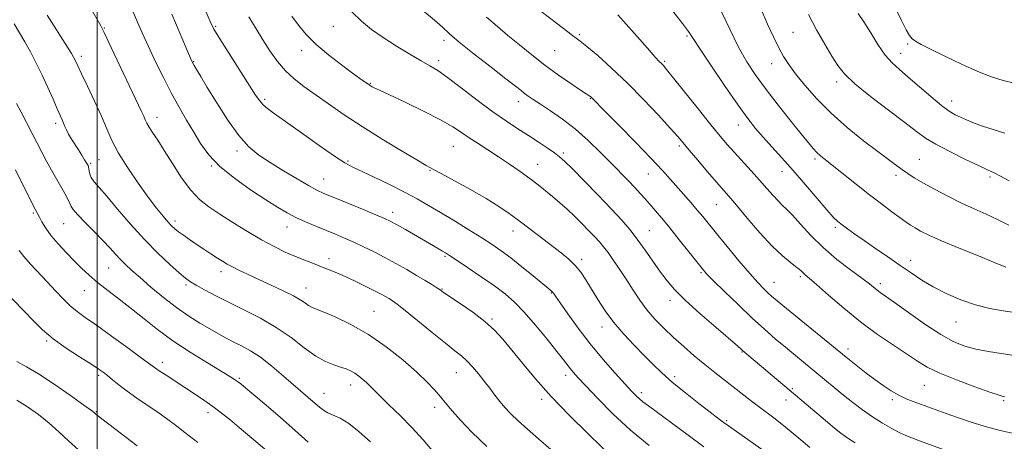
# Model space of a CAD drawing. Extents: x 2074800 to 2077700, y 337300 to 340200.
# Drawn here: x 2075473 to 2075815, y 337723 to 337869 of the extents above; entities that cross this region are included whole.
import ezdxf

# ---------------------------------------------------------------- set-up
doc = ezdxf.new("R2010")
doc.units = 0
doc.header["$MEASUREMENT"] = 0
for name, color, linetype, lineweight in [('32000', 7, 'Continuous', 0), ('DTM SPOT ELEVATION', 2, 'Continuous', 13), ('INDEX CONTOUR', 41, 'Continuous', 13), ('INTERMEDIATE CONTOUR', 44, 'Continuous', 0)]:
    doc.layers.add(name, color=color, linetype=linetype, lineweight=lineweight)

msp = doc.modelspace()

# ---------------------------------------------------------------- linework, layer by layer
at = {"layer": '32000', "flags": 128}
msp.add_lwpolyline([(2075500, 337500), (2075500, 340000)], dxfattribs=at)
at = {"layer": 'DTM SPOT ELEVATION'}
for p in [(2075502.5, 337866.48, 1158.1), (2075541.1, 337867.02, 1164.2), (2075581.95, 337867.11, 1169.1), (2075667.27, 337864.19, 1176.2), (2075741.46, 337864.93, 1185.1), (2075620.35, 337862.23, 1171.6), (2075704.72, 337863.74, 1179.8), (2075781.26, 337860.93, 1189.8), (2075570.96, 337858.64, 1167.5), (2075658.75, 337858.65, 1175.1), (2075778.88, 337857.68, 1188.7), (2075494.47, 337856.72, 1156.4), (2075533.5, 337854.83, 1162.1), (2075618.46, 337855.18, 1170.4), (2075696.94, 337854.89, 1178.2), (2075734.1, 337854.12, 1183.3), (2075594.83, 337847.26, 1168.1), (2075756.63, 337847.78, 1185.6), (2075558.15, 337841.81, 1164.3), (2075646.11, 337840.94, 1171.4), (2075671.12, 337841.98, 1173.9), (2075796.49, 337841.12, 1188.6), (2075485.54, 337833.43, 1153.6), (2075520.72, 337835.51, 1158.6), (2075722.48, 337832.8, 1179.3), (2075548.56, 337823.78, 1161.6), (2075623.61, 337825.44, 1167.1), (2075661.77, 337823.18, 1170.3), (2075701.99, 337825.56, 1175.7), (2075497.75, 337819.53, 1154.2), (2075500.61, 337820.81, 1155.1), (2075587, 337820.35, 1164.2), (2075749.1, 337821.09, 1181.7), (2075785.31, 337820.96, 1184.9), (2075539.7, 337818.59, 1159.9), (2075615.54, 337817.11, 1165.9), (2075652.9, 337819.24, 1168.8), (2075737.63, 337816.69, 1179.3), (2075578.6, 337814.15, 1162.8), (2075691.3, 337815.82, 1173.2), (2075777.22, 337815.45, 1183.6), (2075809.88, 337814.79, 1185.7), (2075602.59, 337802.52, 1162.5), (2075714.88, 337805.23, 1175.1), (2075477.85, 337802.35, 1149.8), (2075526.94, 337799.52, 1156.4), (2075488.36, 337798.69, 1151.1), (2075565.82, 337797.49, 1159.3), (2075644.27, 337796.15, 1165.4), (2075691.66, 337796.25, 1170.9), (2075756.17, 337797.39, 1179.7), (2075580.39, 337786.45, 1158.5), (2075620.66, 337787.35, 1161.8), (2075668.17, 337786.31, 1166.4), (2075782.34, 337785.91, 1180.6), (2075504.02, 337783.28, 1151.1), (2075542.93, 337781.97, 1155.5), (2075709.56, 337781.63, 1171.8), (2075743.98, 337780.22, 1175.7), (2075495.49, 337775.41, 1149.2), (2075530.78, 337777.35, 1153.7), (2075572.46, 337776.38, 1156.7), (2075619.62, 337776.03, 1160.1), (2075734.87, 337778.25, 1174.8), (2075771.78, 337777.79, 1178.4), (2075657.61, 337774.62, 1163.9), (2075698.84, 337772.05, 1169.5), (2075596.05, 337768.19, 1156.9), (2075636.96, 337765.55, 1160.2), (2075675.23, 337762.77, 1165.4), (2075798.02, 337764.59, 1179.2), (2075482.43, 337757.93, 1145.8), (2075760.61, 337755.17, 1174.5), (2075723.77, 337754.16, 1169.9), (2075522.55, 337750.55, 1148.5), (2075500.52, 337746.09, 1145.7), (2075549.34, 337745.01, 1150.2), (2075624.65, 337747, 1157.2), (2075662.57, 337745.99, 1161.5), (2075700.46, 337745.57, 1166.4), (2075587.97, 337742.72, 1153.4), (2075741.25, 337741.38, 1170.2), (2075787.09, 337742.6, 1175.1), (2075578.73, 337739.81, 1152.8), (2075654.3, 337737.74, 1159.6), (2075688.81, 337740.01, 1164.4), (2075739.09, 337737.47, 1169.3), (2075775.9, 337737.59, 1173.7), (2075617.17, 337734.94, 1155.5), (2075814.59, 337737.24, 1175.8), (2075499.67, 337733.39, 1144.1), (2075538.46, 337733.07, 1147.5), (2075718.41, 337730.33, 1166.2)]:
    msp.add_point(p, dxfattribs=at)
at = {"layer": 'INDEX CONTOUR'}
for points in [[(2075511.751, 337873.623, 1160), (2075513.675, 337869.304, 1160), (2075515.628, 337864.867, 1160), (2075517.782, 337860.081, 1160), (2075520.255, 337854.815, 1160), (2075522.948, 337849.331, 1160), (2075525.711, 337843.989, 1160), (2075528.414, 337839.073, 1160), (2075531.013, 337834.566, 1160), (2075533.484, 337830.38, 1160), (2075535.9, 337826.41, 1160), (2075538.726, 337822.51, 1160), (2075542.527, 337818.518, 1160), (2075547.609, 337814.369, 1160), (2075553.251, 337810.376, 1160), (2075558.478, 337806.947, 1160), (2075562.573, 337804.366, 1160), (2075565.872, 337802.43, 1160), (2075568.973, 337800.815, 1160), (2075572.334, 337799.257, 1160), (2075575.871, 337797.735, 1160), (2075582.641, 337794.942, 1160), (2075585.816, 337793.614, 1160), (2075589.049, 337792.202, 1160), (2075592.472, 337790.624, 1160), (2075596.08, 337788.866, 1160), (2075599.835, 337786.927, 1160), (2075603.674, 337784.835, 1160), (2075607.411, 337782.712, 1160), (2075610.839, 337780.704, 1160), (2075613.771, 337778.942, 1160), (2075616.119, 337777.495, 1160), (2075617.824, 337776.413, 1160), (2075618.968, 337775.658, 1160), (2075620.213, 337774.812, 1160), (2075625.944, 337770.982, 1160), (2075630.305, 337767.956, 1160), (2075634.515, 337764.76, 1160), (2075637.9, 337761.714, 1160), (2075640.811, 337758.541, 1160), (2075643.857, 337754.818, 1160), (2075647.561, 337750.216, 1160), (2075652.103, 337744.787, 1160), (2075657.576, 337738.68, 1160), (2075663.875, 337732.161, 1160), (2075670.115, 337725.991, 1160), (2075680.071, 337716.304, 1160)], [(2075588.39, 337872.131, 1170), (2075591.671, 337868.899, 1170), (2075595.229, 337866.012, 1170), (2075599.265, 337863.181, 1170), (2075603.844, 337860.229, 1170), (2075608.455, 337857.401, 1170), (2075612.454, 337855.052, 1170), (2075615.459, 337853.347, 1170), (2075618.175, 337851.699, 1170), (2075621.579, 337849.333, 1170), (2075626.337, 337845.739, 1170), (2075631.88, 337841.484, 1170), (2075637.331, 337837.401, 1170), (2075642.01, 337834.125, 1170), (2075646.015, 337831.513, 1170), (2075649.641, 337829.218, 1170), (2075653.09, 337826.986, 1170), (2075656.188, 337824.916, 1170), (2075658.669, 337823.195, 1170), (2075660.456, 337821.846, 1170), (2075662.242, 337820.248, 1170), (2075664.91, 337817.617, 1170), (2075669.026, 337813.465, 1170), (2075673.889, 337808.498, 1170), (2075678.481, 337803.722, 1170), (2075682.041, 337799.87, 1170), (2075684.845, 337796.594, 1170), (2075687.423, 337793.279, 1170), (2075690.176, 337789.491, 1170), (2075695.539, 337781.861, 1170), (2075697.794, 337778.778, 1170), (2075700.35, 337775.772, 1170), (2075703.997, 337772.138, 1170), (2075709.163, 337767.475, 1170), (2075714.812, 337762.575, 1170), (2075722.344, 337756.132, 1170), (2075724.767, 337754.019, 1170), (2075726.126, 337752.852, 1170), (2075746.013, 337736.022, 1170), (2075752.772, 337730.356, 1170), (2075755.897, 337727.758, 1170), (2075758.081, 337725.973, 1170), (2075759.656, 337724.781, 1170), (2075761.165, 337723.789, 1170), (2075763.073, 337722.662, 1170)], [(2075699.808, 337872.321, 1180), (2075703.102, 337868.093, 1180), (2075705.17, 337865.285, 1180), (2075706.838, 337862.797, 1180), (2075709.257, 337859.104, 1180), (2075713.208, 337853.214, 1180), (2075717.97, 337846.23, 1180), (2075722.45, 337839.783, 1180), (2075725.843, 337835.086, 1180), (2075728.504, 337831.677, 1180), (2075731.078, 337828.674, 1180), (2075734.089, 337825.336, 1180), (2075737.597, 337821.473, 1180), (2075741.543, 337817.037, 1180), (2075745.784, 337812.112, 1180), (2075749.853, 337807.32, 1180), (2075753.2, 337803.422, 1180), (2075755.464, 337800.938, 1180), (2075757.044, 337799.441, 1180), (2075758.527, 337798.271, 1180), (2075760.422, 337796.861, 1180), (2075762.921, 337795.053, 1180), (2075766.137, 337792.787, 1180), (2075770.087, 337790.062, 1180), (2075774.405, 337787.101, 1180), (2075778.632, 337784.186, 1180), (2075782.454, 337781.533, 1180), (2075786.143, 337779.088, 1180), (2075790.118, 337776.737, 1180), (2075794.683, 337774.415, 1180), (2075799.673, 337772.273, 1180), (2075804.808, 337770.513, 1180), (2075809.815, 337769.275, 1180), (2075814.439, 337768.434, 1180), (2075818.433, 337767.8, 1180)], [(2075776.74, 337874.092, 1190), (2075779.077, 337869.139, 1190), (2075780.719, 337865.847, 1190), (2075781.854, 337863.926, 1190), (2075782.82, 337862.787, 1190), (2075783.999, 337861.877, 1190), (2075785.933, 337860.79, 1190), (2075789.204, 337859.153, 1190), (2075794.128, 337856.754, 1190), (2075799.939, 337853.997, 1190), (2075805.606, 337851.451, 1190), (2075810.346, 337849.552, 1190), (2075814.386, 337848.237, 1190), (2075818.203, 337847.315, 1190)], [(2075471.585, 337817.273, 1150), (2075477.932, 337804.682, 1150), (2075479.94, 337800.874, 1150), (2075480.827, 337799.224, 1150), (2075482.144, 337797.06, 1150), (2075484.005, 337794.476, 1150), (2075486.449, 337791.589, 1150), (2075489.226, 337788.606, 1150), (2075492.009, 337785.756, 1150), (2075494.582, 337783.193, 1150), (2075497.171, 337780.768, 1150), (2075500.112, 337778.257, 1150), (2075503.648, 337775.477, 1150), (2075507.653, 337772.42, 1150), (2075511.907, 337769.123, 1150), (2075516.279, 337765.614, 1150), (2075520.976, 337761.914, 1150), (2075526.291, 337758.036, 1150), (2075532.3, 337754.071, 1150), (2075538.217, 337750.406, 1150), (2075546.043, 337745.689, 1150), (2075547.689, 337744.643, 1150), (2075548.715, 337743.912, 1150), (2075549.82, 337743.047, 1150), (2075551.542, 337741.636, 1150), (2075554.376, 337739.269, 1150), (2075558.606, 337735.713, 1150), (2075563.658, 337731.4, 1150), (2075568.749, 337726.928, 1150), (2075573.213, 337722.839, 1150)]]:
    msp.add_polyline3d(points, dxfattribs=at)
at = {"layer": 'INTERMEDIATE CONTOUR'}
for points in [[(2075714.014, 337877.754, 1182), (2075719.53, 337866.07, 1182), (2075722.607, 337859.874, 1182), (2075725.449, 337854.78, 1182), (2075728.359, 337850.308, 1182), (2075731.795, 337845.623, 1182), (2075736.003, 337840.188, 1182), (2075740.4, 337834.64, 1182), (2075744.191, 337829.911, 1182), (2075746.8, 337826.689, 1182), (2075748.494, 337824.68, 1182), (2075749.757, 337823.342, 1182), (2075751.058, 337822.164, 1182), (2075752.808, 337820.733, 1182), (2075763.457, 337812.225, 1182), (2075767.971, 337808.676, 1182), (2075772.142, 337805.484, 1182), (2075775.744, 337802.796, 1182), (2075778.616, 337800.691, 1182), (2075780.694, 337799.192, 1182), (2075782.299, 337798.095, 1182), (2075783.846, 337797.137, 1182), (2075785.781, 337796.065, 1182), (2075788.653, 337794.664, 1182), (2075793.041, 337792.731, 1182), (2075799.172, 337790.185, 1182), (2075805.872, 337787.456, 1182), (2075811.616, 337785.1, 1182), (2075815.322, 337783.519, 1182)], [(2075482.651, 337870.899, 1156), (2075489.705, 337859.868, 1156), (2075491.082, 337857.653, 1156), (2075491.811, 337856.401, 1156), (2075492.209, 337855.618, 1156), (2075493.279, 337853.322, 1156), (2075494.572, 337850.61, 1156), (2075496.644, 337846.303, 1156), (2075499.11, 337841.097, 1156), (2075501.447, 337835.949, 1156), (2075503.314, 337831.546, 1156), (2075505.106, 337827.497, 1156), (2075507.398, 337823.143, 1156), (2075510.571, 337818.055, 1156), (2075514.216, 337812.722, 1156), (2075517.724, 337807.861, 1156), (2075520.607, 337804.044, 1156), (2075522.844, 337801.235, 1156), (2075524.531, 337799.247, 1156), (2075525.801, 337797.875, 1156), (2075526.927, 337796.836, 1156), (2075528.215, 337795.826, 1156), (2075529.91, 337794.602, 1156), (2075531.991, 337793.157, 1156), (2075534.376, 337791.541, 1156), (2075536.951, 337789.826, 1156), (2075539.483, 337788.159, 1156), (2075541.707, 337786.71, 1156), (2075543.472, 337785.582, 1156), (2075545.076, 337784.629, 1156), (2075546.927, 337783.637, 1156), (2075549.365, 337782.43, 1156), (2075552.442, 337780.972, 1156), (2075556.141, 337779.263, 1156), (2075560.346, 337777.337, 1156), (2075564.543, 337775.371, 1156), (2075568.117, 337773.577, 1156), (2075570.617, 337772.127, 1156), (2075572.24, 337771.028, 1156), (2075573.344, 337770.251, 1156), (2075574.334, 337769.71, 1156), (2075575.812, 337769.101, 1156), (2075578.426, 337768.069, 1156), (2075582.622, 337766.308, 1156), (2075588.04, 337763.716, 1156), (2075594.118, 337760.242, 1156), (2075600.301, 337755.95, 1156), (2075606.076, 337751.363, 1156), (2075610.935, 337747.12, 1156), (2075614.512, 337743.722, 1156), (2075616.994, 337741.124, 1156), (2075618.706, 337739.146, 1156), (2075621.348, 337735.903, 1156), (2075623.219, 337733.691, 1156), (2075626.044, 337730.517, 1156), (2075630.005, 337726.379, 1156), (2075635.223, 337721.373, 1156)], [(2075497.723, 337873.495, 1158), (2075501.222, 337867.261, 1158), (2075502.298, 337865.191, 1158), (2075503.844, 337861.978, 1158), (2075515.359, 337837.572, 1158), (2075516.138, 337835.887, 1158), (2075516.677, 337834.658, 1158), (2075517.217, 337833.522, 1158), (2075518.001, 337832.152, 1158), (2075519.235, 337830.247, 1158), (2075520.986, 337827.594, 1158), (2075523.285, 337824.001, 1158), (2075526.113, 337819.449, 1158), (2075529.253, 337814.586, 1158), (2075532.433, 337810.237, 1158), (2075535.499, 337806.978, 1158), (2075538.732, 337804.418, 1158), (2075542.525, 337801.921, 1158), (2075547.114, 337799.024, 1158), (2075552.127, 337795.945, 1158), (2075557.032, 337793.072, 1158), (2075561.409, 337790.708, 1158), (2075565.284, 337788.813, 1158), (2075568.789, 337787.262, 1158), (2075572.04, 337785.94, 1158), (2075575.062, 337784.777, 1158), (2075577.862, 337783.715, 1158), (2075580.487, 337782.684, 1158), (2075583.151, 337781.572, 1158), (2075586.109, 337780.26, 1158), (2075589.497, 337778.684, 1158), (2075592.964, 337777.019, 1158), (2075596.033, 337775.495, 1158), (2075598.352, 337774.291, 1158), (2075600.031, 337773.367, 1158), (2075601.298, 337772.631, 1158), (2075602.454, 337771.909, 1158), (2075604.099, 337770.721, 1158), (2075606.908, 337768.507, 1158), (2075611.25, 337764.967, 1158), (2075616.281, 337760.845, 1158), (2075620.856, 337757.144, 1158), (2075624.118, 337754.59, 1158), (2075626.382, 337752.801, 1158), (2075628.254, 337751.118, 1158), (2075630.22, 337749.028, 1158), (2075632.28, 337746.598, 1158), (2075634.313, 337744.041, 1158), (2075636.226, 337741.539, 1158), (2075638.034, 337739.153, 1158), (2075639.779, 337736.914, 1158), (2075641.543, 337734.81, 1158), (2075643.56, 337732.658, 1158), (2075646.104, 337730.233, 1158), (2075649.365, 337727.358, 1158), (2075653.2, 337724.05, 1158), (2075657.382, 337720.376, 1158)], [(2075525.911, 337871.303, 1162), (2075530.993, 337859.262, 1162), (2075532.367, 337856.037, 1162), (2075533.081, 337854.475, 1162), (2075533.629, 337853.476, 1162), (2075534.469, 337852.052, 1162), (2075535.903, 337849.661, 1162), (2075538.194, 337845.868, 1162), (2075541.47, 337840.516, 1162), (2075545.313, 337834.543, 1162), (2075549.168, 337829.166, 1162), (2075552.657, 337825.268, 1162), (2075556.099, 337822.416, 1162), (2075559.992, 337819.846, 1162), (2075564.61, 337817.001, 1162), (2075569.346, 337814.162, 1162), (2075573.37, 337811.822, 1162), (2075576.188, 337810.288, 1162), (2075578.633, 337809.147, 1162), (2075581.871, 337807.807, 1162), (2075592.04, 337803.662, 1162), (2075596.7, 337801.749, 1162), (2075599.692, 337800.485, 1162), (2075601.718, 337799.521, 1162), (2075603.889, 337798.336, 1162), (2075607.008, 337796.563, 1162), (2075616.691, 337790.977, 1162), (2075619.852, 337789.122, 1162), (2075620.864, 337788.509, 1162), (2075622.219, 337787.642, 1162), (2075624.631, 337786.05, 1162), (2075628.538, 337783.444, 1162), (2075633.255, 337780.247, 1162), (2075637.823, 337777.061, 1162), (2075641.545, 337774.282, 1162), (2075644.786, 337771.472, 1162), (2075648.175, 337767.991, 1162), (2075652.123, 337763.463, 1162), (2075656.15, 337758.585, 1162), (2075659.558, 337754.32, 1162), (2075661.837, 337751.388, 1162), (2075664.234, 337748.245, 1162), (2075665.262, 337747.017, 1162), (2075666.848, 337745.27, 1162), (2075669.523, 337742.415, 1162), (2075673.66, 337738.077, 1162), (2075679.001, 337732.73, 1162), (2075685.135, 337727.061, 1162), (2075691.578, 337721.708, 1162)], [(2075537.793, 337871.994, 1164), (2075539.184, 337868.798, 1164), (2075540.519, 337866.142, 1164), (2075542.55, 337862.704, 1164), (2075545.75, 337857.614, 1164), (2075554.973, 337843.24, 1164), (2075556.387, 337841.193, 1164), (2075557.561, 337839.849, 1164), (2075559.058, 337838.561, 1164), (2075561.448, 337836.8, 1164), (2075570.875, 337830.114, 1164), (2075577.047, 337825.757, 1164), (2075582.379, 337822.065, 1164), (2075585.899, 337819.781, 1164), (2075588.508, 337818.353, 1164), (2075596.075, 337814.777, 1164), (2075601.428, 337812.186, 1164), (2075606.66, 337809.566, 1164), (2075611.066, 337807.227, 1164), (2075615.022, 337804.976, 1164), (2075619.174, 337802.493, 1164), (2075623.95, 337799.579, 1164), (2075628.918, 337796.513, 1164), (2075633.427, 337793.691, 1164), (2075637.045, 337791.364, 1164), (2075640.192, 337789.205, 1164), (2075643.503, 337786.738, 1164), (2075647.383, 337783.679, 1164), (2075651.312, 337780.502, 1164), (2075657.487, 337775.463, 1164), (2075657.939, 337775.039, 1164), (2075658.324, 337774.556, 1164), (2075659.081, 337773.466, 1164), (2075660.643, 337771.192, 1164), (2075663.318, 337767.361, 1164), (2075666.916, 337762.401, 1164), (2075671.119, 337756.942, 1164), (2075675.578, 337751.581, 1164), (2075679.799, 337746.78, 1164), (2075683.259, 337742.974, 1164), (2075685.592, 337740.447, 1164), (2075687.089, 337738.892, 1164), (2075688.198, 337737.852, 1164), (2075689.4, 337736.865, 1164), (2075691.293, 337735.435, 1164), (2075705.082, 337725.25, 1164), (2075710.477, 337721.289, 1164)], [(2075612.971, 337872.509, 1172), (2075617.026, 337869.202, 1172), (2075619.802, 337866.778, 1172), (2075622.254, 337864.522, 1172), (2075625.651, 337861.591, 1172), (2075630.804, 337857.459, 1172), (2075636.697, 337852.868, 1172), (2075641.859, 337848.874, 1172), (2075645.19, 337846.267, 1172), (2075647.087, 337844.761, 1172), (2075648.32, 337843.805, 1172), (2075649.587, 337842.895, 1172), (2075651.301, 337841.742, 1172), (2075653.799, 337840.105, 1172), (2075657.296, 337837.799, 1172), (2075661.499, 337834.861, 1172), (2075665.989, 337831.381, 1172), (2075670.396, 337827.49, 1172), (2075674.54, 337823.481, 1172), (2075678.288, 337819.689, 1172), (2075684.285, 337813.554, 1172), (2075686.574, 337811.154, 1172), (2075688.463, 337809.093, 1172), (2075690.139, 337807.198, 1172), (2075693.707, 337803.122, 1172), (2075695.96, 337800.504, 1172), (2075698.723, 337797.18, 1172), (2075702.013, 337793.086, 1172), (2075705.34, 337788.874, 1172), (2075708.086, 337785.375, 1172), (2075709.903, 337783.1, 1172), (2075711.512, 337781.288, 1172), (2075713.9, 337778.861, 1172), (2075717.75, 337775.062, 1172), (2075722.517, 337770.436, 1172), (2075727.352, 337765.858, 1172), (2075731.59, 337761.999, 1172), (2075735.32, 337758.752, 1172), (2075738.816, 337755.811, 1172), (2075742.298, 337752.927, 1172), (2075755.76, 337741.817, 1172), (2075758.995, 337739.171, 1172), (2075762.255, 337736.566, 1172), (2075765.58, 337734.044, 1172), (2075769.008, 337731.656, 1172), (2075772.512, 337729.465, 1172), (2075775.821, 337727.579, 1172), (2075778.594, 337726.12, 1172), (2075780.682, 337725.128, 1172), (2075782.671, 337724.325, 1172), (2075785.337, 337723.351, 1172), (2075802.503, 337717.106, 1172)], [(2075653.019, 337873.023, 1176), (2075663.319, 337865.104, 1176), (2075664.978, 337863.863, 1176), (2075666.217, 337862.996, 1176), (2075667.653, 337861.947, 1176), (2075669.978, 337860.084, 1176), (2075673.692, 337856.924, 1176), (2075678.518, 337852.604, 1176), (2075683.985, 337847.413, 1176), (2075689.595, 337841.725, 1176), (2075694.751, 337836.253, 1176), (2075698.827, 337831.794, 1176), (2075701.462, 337828.837, 1176), (2075703.35, 337826.638, 1176), (2075705.447, 337824.145, 1176), (2075708.427, 337820.627, 1176), (2075711.831, 337816.643, 1176), (2075714.914, 337813.067, 1176), (2075719.236, 337808.131, 1176), (2075721.856, 337805.064, 1176), (2075725.613, 337800.6, 1176), (2075730.005, 337795.487, 1176), (2075734.272, 337790.825, 1176), (2075737.786, 337787.464, 1176), (2075740.47, 337785.265, 1176), (2075742.384, 337783.841, 1176), (2075743.62, 337782.849, 1176), (2075744.411, 337782.123, 1176), (2075745.016, 337781.54, 1176), (2075745.752, 337780.908, 1176), (2075747.122, 337779.753, 1176), (2075749.679, 337777.53, 1176), (2075753.789, 337773.9, 1176), (2075759.066, 337769.358, 1176), (2075764.935, 337764.605, 1176), (2075770.847, 337760.239, 1176), (2075776.348, 337756.456, 1176), (2075784.65, 337750.926, 1176), (2075788.094, 337748.873, 1176), (2075792.414, 337746.792, 1176), (2075798.258, 337744.432, 1176), (2075804.56, 337742.099, 1176), (2075809.831, 337740.248, 1176), (2075812.971, 337739.201, 1176), (2075814.425, 337738.761, 1176), (2075815.036, 337738.602, 1176)], [(2075680.628, 337871.001, 1178), (2075686.457, 337864.635, 1178), (2075690.956, 337859.467, 1178), (2075693.667, 337856.39, 1178), (2075695.031, 337854.924, 1178), (2075695.712, 337854.254, 1178), (2075696.366, 337853.57, 1178), (2075697.605, 337852.106, 1178), (2075700.033, 337849.108, 1178), (2075708.641, 337838.323, 1178), (2075712.966, 337832.925, 1178), (2075716.17, 337828.992, 1178), (2075718.634, 337826.084, 1178), (2075721.03, 337823.399, 1178), (2075726.927, 337816.995, 1178), (2075729.886, 337813.737, 1178), (2075732.442, 337810.834, 1178), (2075734.569, 337808.398, 1178), (2075736.307, 337806.501, 1178), (2075737.755, 337805.098, 1178), (2075739.267, 337803.681, 1178), (2075741.252, 337801.625, 1178), (2075744.04, 337798.492, 1178), (2075747.627, 337794.572, 1178), (2075751.923, 337790.34, 1178), (2075756.739, 337786.242, 1178), (2075761.462, 337782.598, 1178), (2075765.377, 337779.694, 1178), (2075767.976, 337777.719, 1178), (2075770.639, 337775.592, 1178), (2075771.748, 337774.775, 1178), (2075773.533, 337773.515, 1178), (2075776.666, 337771.287, 1178), (2075781.521, 337767.813, 1178), (2075787.272, 337763.795, 1178), (2075792.798, 337760.18, 1178), (2075797.279, 337757.689, 1178), (2075801.107, 337756.145, 1178), (2075804.981, 337755.143, 1178), (2075809.359, 337754.342, 1178), (2075817.443, 337753.085, 1178)], [(2075730.466, 337872.934, 1184), (2075732.64, 337867.875, 1184), (2075734.696, 337863.391, 1184), (2075736.556, 337859.63, 1184), (2075738.226, 337856.609, 1184), (2075740.034, 337853.828, 1184), (2075742.388, 337850.653, 1184), (2075745.618, 337846.617, 1184), (2075749.744, 337841.915, 1184), (2075754.704, 337836.905, 1184), (2075760.326, 337831.943, 1184), (2075765.985, 337827.391, 1184), (2075770.943, 337823.607, 1184), (2075774.655, 337820.834, 1184), (2075777.346, 337818.86, 1184), (2075779.438, 337817.354, 1184), (2075781.357, 337816.003, 1184), (2075783.563, 337814.562, 1184), (2075786.527, 337812.801, 1184), (2075790.544, 337810.583, 1184), (2075795.217, 337808.141, 1184), (2075799.979, 337805.798, 1184), (2075804.384, 337803.786, 1184), (2075808.48, 337801.972, 1184), (2075812.439, 337800.131, 1184), (2075816.369, 337798.121, 1184)], [(2075746.835, 337871.115, 1186), (2075749.685, 337865.829, 1186), (2075752.519, 337860.921, 1186), (2075755, 337856.755, 1186), (2075757.011, 337853.503, 1186), (2075759.319, 337850.566, 1186), (2075762.915, 337847.152, 1186), (2075768.379, 337842.749, 1186), (2075774.666, 337837.975, 1186), (2075780.322, 337833.728, 1186), (2075784.341, 337830.648, 1186), (2075787.514, 337828.341, 1186), (2075791.08, 337826.153, 1186), (2075795.879, 337823.618, 1186), (2075801.165, 337821.018, 1186), (2075805.796, 337818.823, 1186), (2075808.967, 337817.342, 1186), (2075811.233, 337816.263, 1186), (2075813.489, 337815.113, 1186), (2075816.453, 337813.547, 1186)], [(2075764.097, 337871.527, 1188), (2075766.081, 337868.579, 1188), (2075768.43, 337864.815, 1188), (2075770.973, 337860.763, 1188), (2075773.492, 337857.127, 1188), (2075775.869, 337854.381, 1188), (2075778.396, 337852.066, 1188), (2075781.465, 337849.493, 1188), (2075789.363, 337842.691, 1188), (2075793.005, 337839.665, 1188), (2075795.722, 337837.657, 1188), (2075797.782, 337836.427, 1188), (2075799.637, 337835.541, 1188), (2075801.696, 337834.637, 1188), (2075804.171, 337833.627, 1188), (2075807.229, 337832.492, 1188), (2075810.945, 337831.242, 1188), (2075815.028, 337830.012, 1188)], [(2075471.178, 337867.977, 1154), (2075474.827, 337861.741, 1154), (2075476.793, 337858.21, 1154), (2075478.846, 337854.294, 1154), (2075480.906, 337850.106, 1154), (2075482.888, 337845.811, 1154), (2075484.666, 337841.794, 1154), (2075486.105, 337838.496, 1154), (2075487.799, 337834.696, 1154), (2075488.299, 337833.535, 1154), (2075488.757, 337832.386, 1154), (2075489.299, 337831.123, 1154), (2075490.045, 337829.671, 1154), (2075491.071, 337827.984, 1154), (2075493.521, 337824.245, 1154), (2075494.67, 337822.413, 1154), (2075495.643, 337820.796, 1154), (2075496.368, 337819.558, 1154), (2075496.802, 337818.783, 1154), (2075497.017, 337818.26, 1154), (2075497.111, 337817.703, 1154), (2075497.193, 337816.885, 1154), (2075497.416, 337815.822, 1154), (2075497.943, 337814.597, 1154), (2075498.951, 337813.189, 1154), (2075500.667, 337811.201, 1154), (2075503.332, 337808.142, 1154), (2075507.073, 337803.722, 1154), (2075511.562, 337798.482, 1154), (2075516.358, 337793.161, 1154), (2075521.028, 337788.409, 1154), (2075525.188, 337784.494, 1154), (2075528.463, 337781.591, 1154), (2075530.669, 337779.745, 1154), (2075532.386, 337778.507, 1154), (2075534.386, 337777.3, 1154), (2075537.291, 337775.663, 1154), (2075541.128, 337773.606, 1154), (2075545.773, 337771.251, 1154), (2075551.061, 337768.688, 1154), (2075556.651, 337765.856, 1154), (2075562.162, 337762.662, 1154), (2075567.264, 337759.112, 1154), (2075571.851, 337755.63, 1154), (2075575.868, 337752.74, 1154), (2075579.282, 337750.821, 1154), (2075582.128, 337749.666, 1154), (2075584.459, 337748.918, 1154), (2075586.348, 337748.267, 1154), (2075587.938, 337747.578, 1154), (2075589.389, 337746.763, 1154), (2075590.822, 337745.765, 1154), (2075592.202, 337744.653, 1154), (2075593.452, 337743.529, 1154), (2075594.586, 337742.409, 1154), (2075595.98, 337740.993, 1154), (2075598.097, 337738.894, 1154), (2075601.247, 337735.846, 1154), (2075605.106, 337732.068, 1154), (2075609.197, 337727.899, 1154), (2075613.071, 337723.699, 1154), (2075616.4, 337719.913, 1154)], [(2075552.623, 337870.349, 1166), (2075555.131, 337866.15, 1166), (2075557.516, 337862.331, 1166), (2075559.961, 337858.547, 1166), (2075562.538, 337854.903, 1166), (2075565.295, 337851.617, 1166), (2075568.298, 337848.809, 1166), (2075571.689, 337846.202, 1166), (2075580.278, 337840.159, 1166), (2075585.694, 337836.427, 1166), (2075591.936, 337832.301, 1166), (2075598.862, 337827.951, 1166), (2075605.548, 337823.899, 1166), (2075610.87, 337820.749, 1166), (2075614.15, 337818.862, 1166), (2075616.482, 337817.588, 1166), (2075619.404, 337816.031, 1166), (2075624.006, 337813.538, 1166), (2075629.583, 337810.444, 1166), (2075634.985, 337807.33, 1166), (2075639.351, 337804.627, 1166), (2075642.98, 337802.16, 1166), (2075646.459, 337799.605, 1166), (2075650.232, 337796.741, 1166), (2075660.968, 337788.506, 1166), (2075663.661, 337786.315, 1166), (2075665.921, 337784.15, 1166), (2075667.839, 337781.806, 1166), (2075669.625, 337779.141, 1166), (2075673.739, 337772.387, 1166), (2075676.339, 337768.405, 1166), (2075679.35, 337764.309, 1166), (2075682.752, 337760.312, 1166), (2075686.305, 337756.532, 1166), (2075689.715, 337753.064, 1166), (2075692.819, 337749.937, 1166), (2075695.974, 337746.895, 1166), (2075699.668, 337743.615, 1166), (2075704.162, 337739.925, 1166), (2075708.812, 337736.269, 1166), (2075712.75, 337733.24, 1166), (2075715.385, 337731.235, 1166), (2075717.241, 337729.858, 1166), (2075719.119, 337728.51, 1166), (2075736.105, 337716.537, 1166)], [(2075567.503, 337870.645, 1168), (2075569.809, 337867.454, 1168), (2075572.524, 337864.219, 1168), (2075575.967, 337860.802, 1168), (2075580.263, 337857.162, 1168), (2075584.76, 337853.68, 1168), (2075588.611, 337850.838, 1168), (2075591.178, 337848.984, 1168), (2075594.692, 337846.548, 1168), (2075595.033, 337846.336, 1168), (2075595.432, 337846.11, 1168), (2075595.905, 337845.868, 1168), (2075598.181, 337844.819, 1168), (2075601.468, 337843.292, 1168), (2075606.874, 337840.748, 1168), (2075613.271, 337837.656, 1168), (2075619.142, 337834.661, 1168), (2075623.364, 337832.248, 1168), (2075626.399, 337830.266, 1168), (2075629.1, 337828.408, 1168), (2075632.156, 337826.415, 1168), (2075635.594, 337824.233, 1168), (2075639.276, 337821.854, 1168), (2075643.053, 337819.301, 1168), (2075646.729, 337816.718, 1168), (2075650.097, 337814.275, 1168), (2075653.017, 337812.09, 1168), (2075655.609, 337810.065, 1168), (2075658.062, 337808.049, 1168), (2075660.533, 337805.916, 1168), (2075663.054, 337803.637, 1168), (2075665.63, 337801.21, 1168), (2075668.227, 337798.671, 1168), (2075670.671, 337796.208, 1168), (2075672.753, 337794.049, 1168), (2075674.356, 337792.308, 1168), (2075675.746, 337790.64, 1168), (2075677.283, 337788.597, 1168), (2075679.232, 337785.847, 1168), (2075681.472, 337782.565, 1168), (2075683.787, 337779.05, 1168), (2075686.024, 337775.553, 1168), (2075688.286, 337772.134, 1168), (2075690.74, 337768.801, 1168), (2075693.515, 337765.557, 1168), (2075696.605, 337762.366, 1168), (2075699.969, 337759.183, 1168), (2075703.547, 337755.988, 1168), (2075707.22, 337752.849, 1168), (2075710.851, 337749.858, 1168), (2075714.335, 337747.08, 1168), (2075727.128, 337737.11, 1168), (2075729.9, 337734.985, 1168), (2075734.855, 337731.29, 1168), (2075737.592, 337729.148, 1168), (2075740.796, 337726.504, 1168), (2075744.179, 337723.665, 1168), (2075747.332, 337721.06, 1168)], [(2075635.134, 337870.294, 1174), (2075638.867, 337866.972, 1174), (2075642.551, 337863.947, 1174), (2075646.514, 337860.661, 1174), (2075650.793, 337857.145, 1174), (2075655.346, 337853.578, 1174), (2075660.042, 337850.163, 1174), (2075664.367, 337847.189, 1174), (2075667.717, 337844.968, 1174), (2075669.673, 337843.7, 1174), (2075670.937, 337842.905, 1174), (2075671.206, 337842.709, 1174), (2075671.481, 337842.474, 1174), (2075671.778, 337842.189, 1174), (2075676.297, 337837.581, 1174), (2075681.061, 337832.748, 1174), (2075686.794, 337826.903, 1174), (2075692.158, 337821.363, 1174), (2075696.137, 337817.125, 1174), (2075699.017, 337813.931, 1174), (2075706.121, 337805.847, 1174), (2075708.255, 337803.374, 1174), (2075710.14, 337801.108, 1174), (2075714.891, 337795.247, 1174), (2075718.578, 337790.748, 1174), (2075722.684, 337785.804, 1174), (2075726.441, 337781.381, 1174), (2075729.256, 337778.215, 1174), (2075731.25, 337776.127, 1174), (2075732.722, 337774.709, 1174), (2075734.052, 337773.508, 1174), (2075735.954, 337771.899, 1174), (2075739.222, 337769.206, 1174), (2075759.906, 337752.293, 1174), (2075761.606, 337750.932, 1174), (2075763.957, 337749.077, 1174), (2075766.833, 337746.849, 1174), (2075769.874, 337744.559, 1174), (2075772.786, 337742.472, 1174), (2075775.54, 337740.661, 1174), (2075778.176, 337739.148, 1174), (2075780.729, 337737.936, 1174), (2075783.234, 337736.934, 1174), (2075794.619, 337732.822, 1174), (2075798.889, 337731.299, 1174), (2075803.689, 337729.669, 1174), (2075808.644, 337728.147, 1174), (2075813.387, 337726.906, 1174), (2075817.589, 337725.96, 1174)], [(2075472.01, 337840.35, 1152), (2075473.567, 337837.341, 1152), (2075477.358, 337830.087, 1152), (2075480.791, 337823.432, 1152), (2075482.447, 337820.315, 1152), (2075484.164, 337817.22, 1152), (2075487.431, 337811.474, 1152), (2075488.765, 337809.063, 1152), (2075489.816, 337807.08, 1152), (2075490.543, 337805.595, 1152), (2075491.01, 337804.569, 1152), (2075491.684, 337803.52, 1152), (2075493.135, 337801.855, 1152), (2075495.713, 337799.188, 1152), (2075498.913, 337795.948, 1152), (2075502.007, 337792.767, 1152), (2075504.441, 337790.143, 1152), (2075506.348, 337788.015, 1152), (2075508.031, 337786.184, 1152), (2075509.796, 337784.429, 1152), (2075511.963, 337782.45, 1152), (2075514.856, 337779.923, 1152), (2075518.665, 337776.663, 1152), (2075523.059, 337773.034, 1152), (2075527.573, 337769.537, 1152), (2075531.811, 337766.572, 1152), (2075535.66, 337764.134, 1152), (2075539.072, 337762.12, 1152), (2075542.043, 337760.425, 1152), (2075544.74, 337758.951, 1152), (2075547.365, 337757.598, 1152), (2075550.116, 337756.233, 1152), (2075553.155, 337754.571, 1152), (2075556.637, 337752.293, 1152), (2075560.61, 337749.228, 1152), (2075564.705, 337745.79, 1152), (2075575.646, 337736.325, 1152), (2075577.122, 337735.011, 1152), (2075578.491, 337733.922, 1152), (2075580.01, 337733.029, 1152), (2075581.913, 337732.231, 1152), (2075584.322, 337731.145, 1152), (2075587.332, 337729.318, 1152), (2075590.946, 337726.461, 1152), (2075594.816, 337722.94, 1152)], [(2075472.928, 337789.311, 1148), (2075474.564, 337787.197, 1148), (2075476.865, 337784.608, 1148), (2075482.627, 337778.448, 1148), (2075485.467, 337775.362, 1148), (2075488.127, 337772.527, 1148), (2075490.605, 337770.106, 1148), (2075493.002, 337768.13, 1148), (2075495.837, 337766.105, 1148), (2075499.726, 337763.403, 1148), (2075504.969, 337759.667, 1148), (2075510.584, 337755.596, 1148), (2075515.271, 337752.162, 1148), (2075519.837, 337748.795, 1148), (2075521.487, 337747.661, 1148), (2075523.92, 337746.06, 1148), (2075530.407, 337741.853, 1148), (2075533.787, 337739.647, 1148), (2075537.05, 337737.458, 1148), (2075540.14, 337735.279, 1148), (2075543.062, 337733.07, 1148), (2075546.031, 337730.688, 1148), (2075549.319, 337727.957, 1148), (2075563.89, 337715.685, 1148)], [(2075467.26, 337775.918, 1146), (2075474.574, 337768.416, 1146), (2075477.84, 337764.999, 1146), (2075481.044, 337761.829, 1146), (2075484.727, 337758.694, 1146), (2075489.194, 337755.48, 1146), (2075493.819, 337752.456, 1146), (2075497.739, 337749.99, 1146), (2075500.347, 337748.313, 1146), (2075502.054, 337747.113, 1146), (2075503.527, 337745.946, 1146), (2075505.327, 337744.45, 1146), (2075507.604, 337742.61, 1146), (2075510.405, 337740.497, 1146), (2075513.724, 337738.182, 1146), (2075517.344, 337735.739, 1146), (2075521.001, 337733.24, 1146), (2075524.461, 337730.765, 1146), (2075527.627, 337728.398, 1146), (2075530.432, 337726.231, 1146), (2075534.886, 337722.728, 1146)], [(2075472.092, 337750.868, 1144), (2075475.432, 337749.029, 1144), (2075479.67, 337746.525, 1144), (2075485.109, 337742.939, 1144), (2075490.781, 337738.994, 1144), (2075495.397, 337735.698, 1144), (2075498.016, 337733.799, 1144), (2075499.08, 337733.005, 1144), (2075499.688, 337732.514, 1144), (2075508.02, 337726.158, 1144), (2075513.889, 337721.651, 1144)], [(2075472.133, 337737.403, 1142), (2075475.859, 337735.101, 1142), (2075479.633, 337732.421, 1142), (2075483.273, 337729.504, 1142), (2075486.668, 337726.473, 1142), (2075489.995, 337723.369, 1142), (2075493.505, 337720.214, 1142)]]:
    msp.add_polyline3d(points, dxfattribs=at)

doc.saveas('drawing.dxf')
